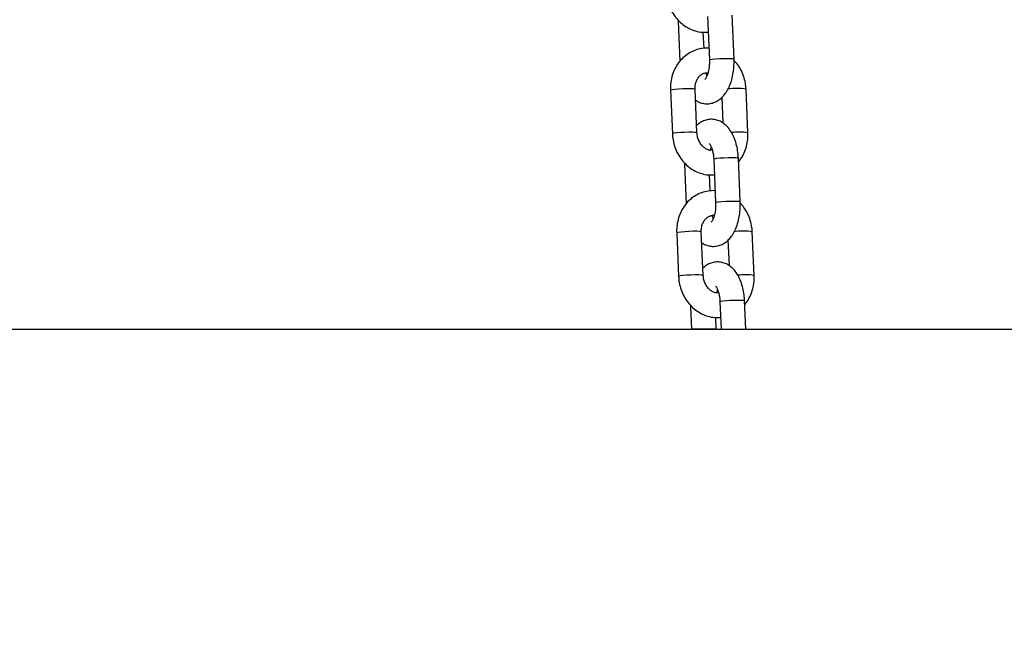
# Model space of a CAD drawing. Units: millimetres. Extents: x 22856.4 to 22877.8, y 4390 to 4409.4.
# Drawn here: x 22872.4 to 22872.7, y 4404.4 to 4404.6 of the extents above; entities that cross this region are included whole.
import ezdxf

# ---------------------------------------------------------------- set-up
doc = ezdxf.new("R2010")
doc.units = ezdxf.units.MM
doc.header["$LTSCALE"] = 50
doc.header["$PDSIZE"] = -1
doc.layers.add('DIASTASEIS', color=253, linetype='Continuous', lineweight=5)
doc.styles.get("Standard").update_dxf_attribs({"font": 'ARIALN.TTF'})
doc.dimstyles.new('STANDARD_ACAD', dxfattribs={"dimtxt": 0.18, "dimasz": 0.15, "dimexe": 0.18, "dimexo": 0.0625, "dimgap": 0.09, "dimtad": 0, "dimtih": 1, "dimtoh": 1, "dimzin": 0, "dimdsep": 46, "dimtxsty": 'Standard', "dimblk": 'OBLIQUE', "dimcen": 0.09, "dimadec": 0, "dimazin": 0, "dimtfac": 1, "dimtofl": 0, "dimtmove": 0, "dimatfit": 3, "dimfxl": 1, "dimtolj": 1, "dimtzin": 0, "dimarcsym": 0})

# ---------------------------------------------------------------- blocks, each defined once
blk = doc.blocks.new('_Oblique')
at = {"color": 0, "linetype": 'ByBlock', "lineweight": -2}
blk.add_line((-0.5, -0.5), (0.5, 0.5), dxfattribs=at)
blk = doc.blocks.new('*D50')
at = {"layer": 'Defpoints', "color": 0}
for p in [(22872.53887183747, 4405.723173480506), (22869.34044167493, 4404.473173480506), (22871.20179990936, 4404.473173480506)]:
    blk.add_point(p, dxfattribs=at)
at = {"layer": 'DIASTASEIS', "color": 0, "lineweight": -2}
for p, q in [((22872.47637183747, 4405.723173480506), (22869.16044167493, 4405.723173480506)), ((22869.34044167493, 4405.723173480506), (22869.34044167493, 4405.280076618296)), ((22869.34044167493, 4404.473173480506), (22869.34044167493, 4404.916270342716)), ((22871.13929990936, 4404.473173480506), (22869.16044167493, 4404.473173480506))]:
    blk.add_line(p, q, dxfattribs=at)
at = {"layer": 'DIASTASEIS', "color": 0, "linetype": 'ByBlock', "lineweight": -2, "xscale": 0.15, "yscale": 0.15, "zscale": 0.15}
for p, rotation in [((22869.34044167493, 4405.723173480506), 90), ((22869.34044167493, 4404.473173480506), 270)]:
    blk.add_blockref('_Oblique', p, dxfattribs=dict(at, rotation=rotation))
at = {"layer": 'DIASTASEIS', "color": 0, "insert": (22869.34044167493, 4405.098173480506), "char_height": 0.18, "attachment_point": 5}
blk.add_mtext('\\A1;1.25', dxfattribs=at)
blk = doc.blocks.new('*D51')
at = {"layer": 'Defpoints', "color": 0}
for p in [(22872.51418839432, 4405.413173480506), (22870.1535242527, 4404.473173480506), (22871.19017490936, 4404.473173480506)]:
    blk.add_point(p, dxfattribs=at)
at = {"layer": 'DIASTASEIS', "color": 0, "lineweight": -2}
for p, q in [((22872.45168839432, 4405.413173480506), (22869.97352425269, 4405.413173480506)), ((22870.1535242527, 4405.413173480506), (22870.1535242527, 4405.125076618296)), ((22870.1535242527, 4404.473173480506), (22870.1535242527, 4404.761270342716)), ((22871.12767490936, 4404.473173480506), (22869.97352425269, 4404.473173480506))]:
    blk.add_line(p, q, dxfattribs=at)
at = {"layer": 'DIASTASEIS', "color": 0, "linetype": 'ByBlock', "lineweight": -2, "xscale": 0.15, "yscale": 0.15, "zscale": 0.15}
for p, rotation in [((22870.1535242527, 4405.413173480506), 90), ((22870.1535242527, 4404.473173480506), 270)]:
    blk.add_blockref('_Oblique', p, dxfattribs=dict(at, rotation=rotation))
at = {"layer": 'DIASTASEIS', "color": 0, "insert": (22870.1535242527, 4404.943173480506), "char_height": 0.18, "attachment_point": 5}
blk.add_mtext('\\A1;0.94', dxfattribs=at)
blk = doc.blocks.new('r')
at = {"color": 7, "linetype": 'Continuous', "lineweight": 25}
for p, q in [((14.75421369803652, 12.04779188813385), (14.75469305462158, 12.03683374645485)), ((14.76088713106523, 12.03710470218974), (14.76040777448017, 12.04806284386874)), ((14.7468426211079, 12.04686500845552), (14.7468418572706, 12.04650198314122)), ((14.7468418572706, 12.04650198314122), (14.74727755651972, 12.03654185273129)), ((14.75334293848172, 12.039754777779), (14.75316566048068, 12.04380737142666)), ((14.74490359135027, 12.02921543107189), (14.74538294793544, 12.01825728939278)), ((14.75157702437909, 12.01852824512779), (14.75109766779391, 12.02948638680678)), ((14.7577998162154, 12.02740836519937), (14.7580809640784, 12.02098129564027)), ((14.7643942003551, 12.01852824512779), (14.76391484376992, 12.02948638680678)), ((14.74841142447733, 12.01100199932424), (14.74841066064013, 12.01063897400983)), ((14.74841066064013, 12.01063897400983), (14.74884635988914, 12.0006788435999)), ((14.75578250140595, 12.01192887900257), (14.75626185799112, 12.00097073732357)), ((14.76245593443477, 12.00124169305846), (14.76197657784959, 12.01219983473746)), ((14.75491174185115, 12.00389176864772), (14.7547344638501, 12.00794436229538)), ((14.7464723947198, 11.9933524219405), (14.74695175130486, 11.98239428026151)), ((14.75314582774851, 11.9826652359964), (14.75266647116345, 11.99362337767551)), ((14.76596300372452, 11.9826652359964), (14.76548364713935, 11.99362337767551)), ((14.75936861958482, 11.99154535606798), (14.75964976744783, 11.985118286509)), ((14.75735130477548, 11.97606586987118), (14.75765218388537, 11.96918774194424)), ((14.76385811310658, 11.96918774194424), (14.76354538121913, 11.97633682560607)), ((14.74998022784686, 11.97513899019285), (14.74997946400956, 11.97477596487855)), ((14.74997946400956, 11.97477596487855), (14.7502239170876, 11.96918774194424)), ((14.75642984630881, 11.96918774194424), (14.75630326721952, 11.9720813531641)), ((14.7548828024463, 11.96918774194424), (14.7502239170876, 11.96918774194424)), ((14.75642984630881, 11.96918774194424), (14.7548828024463, 11.96918774194424)), ((14.75765218388537, 11.96918774194424), (14.76231106924419, 11.96918774194424)), ((14.76231106924419, 11.96918774194424), (14.76385811310658, 11.96918774194424))]:
    blk.add_line(p, q, dxfattribs=at)
at = {"color": 8, "linetype": 'Continuous', "lineweight": 25, "flags": 128}
for points in [[(14.75469306804141, 12.03683348430835), (14.75469304195244, 12.03683413292098), (14.75487806993382, 12.03692230757102), (14.75541433085502, 12.03701614107357), (14.75623714373452, 12.0371043157235), (14.75724726519556, 12.0371761963568), (14.75832285968235, 12.03722311310802), (14.75933419462544, 12.03723940712476), (14.7601592881052, 12.03722311310802), (14.7606986216708, 12.0371761963568), (14.76088713042529, 12.03710471668436)], [(14.75109766779391, 12.02948638680678), (14.75104974230507, 12.02952457909706), (14.7506802003173, 12.02958489410995), (14.74998746255139, 12.02961698705795), (14.74905508340564, 12.02961698705795), (14.74799552156557, 12.02958489410995), (14.74693657582642, 12.02952457909706), (14.74600597067271, 12.02944331690017), (14.74531595082041, 12.02935090893928), (14.74494974284718, 12.0292585009785), (14.74490359135027, 12.02921543107189)], [(14.75157704027035, 12.01852765981201), (14.75152909889013, 12.01856643741806), (14.75115955690237, 12.01862675243095), (14.75046681913645, 12.01865884537895), (14.74953443999081, 12.01865884537895), (14.74847487815063, 12.01862675243095), (14.74741593241149, 12.01856643741806), (14.74648532725789, 12.01848517522118), (14.74579530740547, 12.01839276726028), (14.74542909943224, 12.01830035929951), (14.74538294353337, 12.01825739762356)], [(14.75578250140595, 12.01192887900257), (14.7557824887368, 12.0119292654687), (14.75596751671819, 12.01201744011874), (14.75650377763927, 12.01211127362129), (14.75732659051877, 12.01219944827122), (14.75833671197992, 12.01227132890452), (14.75941230646671, 12.01231824565574), (14.7604236414098, 12.01233453967248), (14.76124873488956, 12.01231824565574), (14.76178806845516, 12.01227132890452), (14.76197657784959, 12.01219983473746)], [(14.75626187141094, 12.00097047517707), (14.75626184532186, 12.0009711237897), (14.75644687330325, 12.00105929843963), (14.75698313422444, 12.00115313194229), (14.75780594710395, 12.00124130659222), (14.7588160685651, 12.00131318722552), (14.75989166305177, 12.00136010397674), (14.76090299799498, 12.00137639799349), (14.76172809147474, 12.00136010397674), (14.76226742504022, 12.00131318722552), (14.76245593379471, 12.00124170755308)], [(14.75266647116345, 11.99362337767551), (14.75261854567449, 11.99366156996578), (14.75224900368673, 11.99372188497867), (14.75155626592081, 11.99375397792668), (14.75062388677506, 11.99375397792668), (14.74956432493499, 11.99372188497867), (14.74850537919585, 11.99366156996578), (14.74757477404225, 11.9935803077689), (14.74688475418984, 11.99348789980801), (14.74651854621661, 11.99339549184711), (14.7464723947198, 11.9933524219405)], [(14.75314584363977, 11.98266465068074), (14.75309790225955, 11.98270342828679), (14.75272836027179, 11.98276374329967), (14.75203562250599, 11.98279583624768), (14.75110324336023, 11.98279583624768), (14.75004368152005, 11.98276374329967), (14.74898473578091, 11.98270342828679), (14.74805413062731, 11.98262216608979), (14.74736411077501, 11.98252975812901), (14.74699790280167, 11.98243735016812), (14.74695174690291, 11.98239438849228)], [(14.75735130477548, 11.97606586987118), (14.75735129210622, 11.97606625633742), (14.75753632008761, 11.97615443098735), (14.7580725810088, 11.9762482644899), (14.75889539388831, 11.97633643913995), (14.75990551534935, 11.97640831977313), (14.76098110983614, 11.97645523652446), (14.76199244477934, 11.97647153054121), (14.76281753825899, 11.97645523652446), (14.76335687182458, 11.97640831977313), (14.76354538121913, 11.97633682560607)]]:
    blk.add_lwpolyline(points, dxfattribs=at)
at = {"color": 8, "linetype": 'Continuous', "lineweight": 25}
for centre, radius, start, end in [((14.76160517382411, 12.01553233323367), 0.01414390010999242, 80.60162482911221, 99.27949679395005), ((14.76219390502715, 12.00522097757554), 0.01348792595288795, 80.61133384641367, 98.31235487383678), ((14.76317397719365, 11.97966932410251), 0.01414390010985517, 80.60162482948783, 99.27949679455159), ((14.76376270839657, 11.96935796844426), 0.01348792595295645, 80.61133384649268, 98.31235487376438)]:
    blk.add_arc(centre, radius, start, end, dxfattribs=at)
at = {"color": 7, "linetype": 'Continuous', "lineweight": 25}
for points, knots in [([(14.7438141445659, 12.05412029852417), (14.74384016129849, 12.05375830833842), (14.74391009917255, 12.05278521058577), (14.74426345769243, 12.05122383958977), (14.74493545278651, 12.04950598146289), (14.74587413756646, 12.04792839787573), (14.74704803365668, 12.04654287728571), (14.74842313542771, 12.04539777728238), (14.74995477113723, 12.04452840871048), (14.75158928999744, 12.04398020524869), (14.75308903815832, 12.04373821925279), (14.75401747839007, 12.04381960077857), (14.75438604985422, 12.04385190755184)], [0, 0, 0, 0, 0.06429180249174264, 0.1728284660029011, 0.2817203002121164, 0.3908078938723554, 0.4999043015992511, 0.6087265143576491, 0.7169176097412441, 0.8241365299827118, 0.930185859651451, 1, 1, 1, 1]), ([(14.75456332785527, 12.03979931390419), (14.75452528749437, 12.03980481791158), (14.75393566851753, 12.03989012906951), (14.75278105675292, 12.03975620929728), (14.75117148826811, 12.0393768706845), (14.7496673979343, 12.03866568867503), (14.74831280164184, 12.0376915857236), (14.74714145374068, 12.03647161547545), (14.74618458462712, 12.035041667392), (14.7454683327289, 12.03343882434993), (14.74501913713377, 12.03170810043176), (14.74487644403607, 12.03027739479299), (14.74489776031177, 12.02944353287458), (14.74490359135027, 12.02921543107189)], [0, 0, 0, 0, 0.007286068746952236, 0.1129327984001779, 0.2177345998822205, 0.3220935913924816, 0.4264431375129443, 0.5312681583430541, 0.6369034681738903, 0.7434865296158615, 0.8509782697538539, 0.9592353067568233, 1, 1, 1, 1]), ([(14.75121682762696, 12.02676238055929), (14.7513551664168, 12.02665978894916), (14.75181503344865, 12.02631875300895), (14.75273796393887, 12.02597551059685), (14.75394778821803, 12.02577317450076), (14.75518101253792, 12.02589039945579), (14.75634803592331, 12.02630219230074), (14.75739077547834, 12.02696084214248), (14.7583181757453, 12.02784936662139), (14.75913677938556, 12.02897829576571), (14.7598314466305, 12.03035270310798), (14.76037272716493, 12.03193842830322), (14.76073316454685, 12.03366507476247), (14.76091601051778, 12.03540808751942), (14.76089642855536, 12.03655849176156), (14.76088713106523, 12.03710470218974)], [0, 0, 0, 0, 0.03121821264967701, 0.1037758593266526, 0.1747273549863793, 0.2499854859836798, 0.3228200130243025, 0.3958689563084266, 0.4723200038511556, 0.5547019108548517, 0.6434587156513429, 0.735694591216112, 0.8273848478396906, 0.9180425517206484, 1, 1, 1, 1]), ([(14.75469305462158, 12.03683374645485), (14.7546988172281, 12.03662336792755), (14.7547158340827, 12.03600212461211), (14.7546457662398, 12.03497102764064), (14.75444816765227, 12.03384386391489), (14.75415747902193, 12.03290606744057), (14.75384501646099, 12.03224546098025), (14.75358168954469, 12.03190480325603), (14.7535690290168, 12.03189780676306), (14.75356359186921, 12.0318948020728)], [0, 0, 0, 0, 0.08598792076739505, 0.25392050075844, 0.4204282791640207, 0.5825428306475243, 0.7382476910678794, 0.8875887357543246, 1, 1, 1, 1]), ([(14.76391484376992, 12.02948638680678), (14.76388878679674, 12.02984833483962), (14.76381874074829, 12.03082131927718), (14.76346662792682, 12.03238399516878), (14.76278947324838, 12.03409644852141), (14.76193310887376, 12.03558456663544), (14.76120756646955, 12.03638661033827), (14.76088636722804, 12.03674167687544)], [0, 0, 0, 0, 0.1346526364276187, 0.3619716308314714, 0.5900344941116503, 0.8185073556367501, 1, 1, 1, 1]), ([(14.75109766779391, 12.02948638680678), (14.7510951119942, 12.02965470219457), (14.75108692197725, 12.03019406599131), (14.75123418860071, 12.03107513727847), (14.75160894080963, 12.03201802455877), (14.75214582727673, 12.03276662893282), (14.75278900803434, 12.03330004071077), (14.75351756282143, 12.03357952647949), (14.75403950226516, 12.03368415905667), (14.75434300084007, 12.03360714115846), (14.75435119495225, 12.03360506176378)], [0, 0, 0, 0, 0.06573514484597327, 0.2106471533935, 0.3560106402035793, 0.5031615998271058, 0.6551760746038455, 0.8172194630220766, 0.9950651359043726, 1, 1, 1, 1]), ([(14.75410668030108, 12.03284825130951), (14.7540737671429, 12.03291894797897), (14.75398355268257, 12.03311272646264), (14.75391181808808, 12.03339684459732), (14.75386625459791, 12.0335773072309)], [0, 0, 0, 0, 0.3648324006085624, 1, 1, 1, 1]), ([(14.76197657784959, 12.01219983473746), (14.76195723280622, 12.01252114942978), (14.76190172077085, 12.01344318574653), (14.76166758814199, 12.01493908648482), (14.7612127673867, 12.01662519028404), (14.76055302651875, 12.01819768177305), (14.75971888739329, 12.01952637868081), (14.7587456369175, 12.0205673290225), (14.75769976840181, 12.02130612055729), (14.75656512165082, 12.02177598993436), (14.75534882208134, 12.02196791014447), (14.75411581926218, 12.02185543876547), (14.75295455574289, 12.02143563953544), (14.75207550240859, 12.02091541631276), (14.75164409552164, 12.02048208339116), (14.75149797548997, 12.02033531100031)], [0, 0, 0, 0, 0.04928799051046299, 0.1414355406815548, 0.2350188737621395, 0.3311034082159638, 0.4305819649918557, 0.5141510095224766, 0.5916375900557163, 0.6653316068958629, 0.7373943177946987, 0.8138311129096768, 0.8878063465080431, 0.961999354455246, 1, 1, 1, 1]), ([(14.74538294793544, 12.0182572893929), (14.74540896466803, 12.01789529920703), (14.74547890254198, 12.01692220145449), (14.74583226106196, 12.01536083045849), (14.74650425615604, 12.01364297233161), (14.74744294093588, 12.01206538874445), (14.74861683702611, 12.01067986815432), (14.74999193879725, 12.0095347681511), (14.75152357450665, 12.0086653995792), (14.75315809336686, 12.00811719611741), (14.75465784152786, 12.00787521012152), (14.75558628175949, 12.00795659164729), (14.75595485322364, 12.00798889842057)], [0, 0, 0, 0, 0.06429180249174132, 0.1728284660028979, 0.281720300212112, 0.3908078938723497, 0.4999043015992439, 0.6087265143576401, 0.7169176097412336, 0.8241365299826996, 0.9301858596514374, 1, 1, 1, 1]), ([(14.75543153710746, 12.01416636896878), (14.75527993485102, 12.01414652855957), (14.75488745638424, 12.01409516432844), (14.75421160730659, 12.0142844540242), (14.75342417601982, 12.0147158529808), (14.75269003556124, 12.01541734168771), (14.75209412069748, 12.01635259557205), (14.7516911070629, 12.0174176963316), (14.75161456846828, 12.01816276860089), (14.75157702437909, 12.01852824512779)], [0, 0, 0, 0, 0.09913844702146082, 0.2566565075950032, 0.4035710784716455, 0.5596764764646227, 0.7100106980754182, 0.8577530163615598, 1, 1, 1, 1]), ([(14.76202023518564, 12.01120182346839), (14.76205256985062, 12.01123504398041), (14.7624786661531, 12.01167281370411), (14.76309900830617, 12.0127165498873), (14.76383332044995, 12.01430089728277), (14.76427758064628, 12.0160366755836), (14.76442143378128, 12.01746619321856), (14.76440004988976, 12.01830012438294), (14.7643942003551, 12.01852824512779)], [0, 0, 0, 0, 0.01817004055881117, 0.23943922423565, 0.462693617457092, 0.687851376074206, 0.9146121650876448, 1, 1, 1, 1]), ([(14.75464397090113, 12.01586178843812), (14.75463978277773, 12.01586424077815), (14.75460131835186, 12.01588676347913), (14.75475179129623, 12.01576503235779), (14.75500122374714, 12.01536506187702), (14.75530159850163, 12.01468919007701), (14.75556144084121, 12.01377965762746), (14.75572586321127, 12.01282253556227), (14.75576653008031, 12.01218087997237), (14.75578250140595, 12.01192887900257)], [0, 0, 0, 0, 0.02016220314573517, 0.1851730470272102, 0.3469446817439419, 0.5150584189865244, 0.6928788049903991, 0.8793825843709479, 1, 1, 1, 1]), ([(14.75494659675311, 12.01413861443578), (14.75501074533688, 12.01438638860535), (14.75508646948978, 12.01467887345851), (14.75517723633467, 12.014866711098), (14.75519111140429, 12.01489542489006)], [0, 0, 0, 0, 0.847135046340279, 1, 1, 1, 1]), ([(14.75613213122469, 12.00393630477291), (14.75609409086391, 12.0039418087803), (14.75550447188695, 12.00402711993823), (14.75434986012235, 12.00389320016601), (14.75274029163754, 12.00351386155322), (14.75123620130373, 12.00280267954375), (14.74988160501138, 12.00182857659232), (14.7487102571101, 12.00060860634418), (14.74775338799665, 11.99917865826061), (14.74703713609844, 11.99757581521866), (14.74658794050319, 11.99584509130048), (14.74644524740549, 11.99441438566172), (14.74646656368131, 11.99358052374331), (14.7464723947198, 11.9933524219405)], [0, 0, 0, 0, 0.007286068746952236, 0.1129327984001779, 0.2177345998822206, 0.3220935913924816, 0.4264431375129443, 0.5312681583430541, 0.6369034681738908, 0.7434865296158618, 0.850978269753854, 0.9592353067568237, 1, 1, 1, 1]), ([(14.75278563099639, 11.99089937142802), (14.75292396978622, 11.99079677981789), (14.75338383681807, 11.99045574387768), (14.75430676730841, 11.99011250146558), (14.75551659158745, 11.98991016536948), (14.75674981590745, 11.99002739032452), (14.75791683929273, 11.99043918316935), (14.75895957884788, 11.9910978330112), (14.75988697911484, 11.99198635749), (14.76070558275498, 11.99311528663444), (14.76140024999992, 11.99448969397671), (14.76194153053436, 11.99607541917183), (14.76230196791627, 11.99780206563119), (14.7624848138872, 11.99954507838803), (14.76246523192489, 12.00069548263028), (14.76245593443477, 12.00124169305846)], [0, 0, 0, 0, 0.03121821264967703, 0.1037758593266527, 0.1747273549863793, 0.2499854859836799, 0.3228200130243026, 0.3958689563084267, 0.4723200038511557, 0.554701910854852, 0.6434587156513432, 0.7356945912161124, 0.8273848478396906, 0.9180425517206486, 1, 1, 1, 1]), ([(14.75626185799112, 12.00097073732357), (14.75626762059764, 12.00076035879627), (14.75628463745213, 12.00013911548084), (14.75621456960923, 11.99910801850936), (14.75601697102169, 11.99798085478361), (14.75572628239146, 11.99704305830929), (14.75541381983052, 11.99638245184898), (14.75515049291423, 11.99604179412475), (14.75513783238634, 11.99603479763178), (14.75513239523863, 11.99603179294153)], [0, 0, 0, 0, 0.08598792076739466, 0.2539205007584384, 0.4204282791640201, 0.5825428306475232, 0.7382476910678792, 0.8875887357543245, 1, 1, 1, 1]), ([(14.76548364713946, 11.99362337767551), (14.76545759016616, 11.99398532570834), (14.76538754411771, 11.99495831014591), (14.76503543129624, 11.9965209860375), (14.76435827661791, 11.99823343939014), (14.76350191224319, 11.99972155750416), (14.76277636983897, 12.000523601207), (14.76245517059746, 12.00087866774405)], [0, 0, 0, 0, 0.1346526364276191, 0.3619716308314717, 0.5900344941116497, 0.81850735563675, 1, 1, 1, 1]), ([(14.75266647116345, 11.99362337767551), (14.75266391536363, 11.99379169306329), (14.75265572534667, 11.99433105686004), (14.75280299197024, 11.99521212814719), (14.75317774417906, 11.99615501542749), (14.75371463064616, 11.99690361980155), (14.75435781140376, 11.99743703157938), (14.75508636619097, 11.99771651734821), (14.75560830563458, 11.99782114992528), (14.75591180420949, 11.99774413202707), (14.75591999832167, 11.99774205263251)], [0, 0, 0, 0, 0.06573514484597412, 0.2106471533935, 0.3560106402035795, 0.5031615998271064, 0.6551760746038455, 0.8172194630220766, 0.9950651359043726, 1, 1, 1, 1]), ([(14.7556754836705, 11.99698524217823), (14.75564257051244, 11.9970559388477), (14.75555235605199, 11.99724971733136), (14.75548062145751, 11.99753383546605), (14.75543505796733, 11.99771429809951)], [0, 0, 0, 0, 0.3648324006085547, 1, 1, 1, 1]), ([(14.76354538121902, 11.97633682560607), (14.76352603617565, 11.97665814029839), (14.76347052414027, 11.97758017661525), (14.76323639151141, 11.97907607735354), (14.76278157075623, 11.98076218115276), (14.76212182988829, 11.98233467264177), (14.76128769076271, 11.98366336954954), (14.76031444028703, 11.98470431989111), (14.75926857177123, 11.9854431114259), (14.75813392502025, 11.98591298080297), (14.75691762545088, 11.9861049010132), (14.75568462263161, 11.9859924296342), (14.75452335911231, 11.98557263040417), (14.75364430577801, 11.98505240718149), (14.75321289889106, 11.98461907425977), (14.75306677885951, 11.98447230186892)], [0, 0, 0, 0, 0.04928799051046797, 0.1414355406815603, 0.2350188737621445, 0.3311034082159626, 0.430581964991847, 0.5141510095225309, 0.591637590055814, 0.6653316068960052, 0.7373943177948407, 0.8138311129098647, 0.8878063465082455, 0.9619993544554553, 1, 1, 1, 1]), ([(14.74695175130486, 11.98239428026151), (14.74697776803745, 11.98203229007575), (14.74704770591151, 11.98105919232311), (14.74740106443139, 11.97949782132722), (14.74807305952547, 11.97777996320022), (14.74901174430531, 11.97620237961317), (14.75018564039553, 11.97481685902304), (14.75156074216667, 11.97367175901983), (14.75309237787607, 11.97280239044793), (14.75472689673629, 11.97225418698614), (14.75622664489728, 11.97201220099024), (14.75715508512891, 11.97209358251601), (14.75752365659318, 11.97212588928929)], [0, 0, 0, 0, 0.06429180249173769, 0.1728284660028887, 0.281720300212097, 0.3908078938723287, 0.4999043015992171, 0.6087265143576076, 0.7169176097411953, 0.8241365299826556, 0.9301858596513876, 1, 1, 1, 1]), ([(14.75700034047699, 11.97830335983739), (14.75684873822055, 11.97828351942829), (14.75645625975378, 11.97823215519705), (14.75578041067612, 11.97842144489281), (14.75499297938924, 11.97885284384941), (14.75425883893067, 11.97955433255644), (14.7536629240669, 11.98048958644077), (14.75325991043243, 11.98155468720021), (14.75318337183771, 11.98229975946962), (14.75314582774851, 11.98266523599651)], [0, 0, 0, 0, 0.09913844701925544, 0.2566565075931834, 0.4035710784701853, 0.5596764764635447, 0.7100106980747084, 0.8577530163612112, 1, 1, 1, 1]), ([(14.76358903855518, 11.97533881433711), (14.76362137322005, 11.97537203484913), (14.76404746952252, 11.97580980457284), (14.76466781167571, 11.97685354075603), (14.76540212381937, 11.97843788815149), (14.76584638401582, 11.98017366645232), (14.76599023715082, 11.98160318408728), (14.76596885325918, 11.98243711525166), (14.76596300372452, 11.98266523599651)], [0, 0, 0, 0, 0.01817004055870979, 0.2394392242355712, 0.462693617457036, 0.6878513760741729, 0.9146121650876354, 1, 1, 1, 1]), ([(14.75621277427055, 11.97999877930684), (14.75620858614715, 11.98000123164687), (14.75617012172128, 11.98002375434774), (14.75632059466565, 11.9799020232264), (14.75657002711657, 11.97950205274575), (14.75687040187105, 11.97882618094573), (14.75713024421063, 11.97791664849618), (14.75729466658069, 11.97695952643099), (14.75733533344973, 11.97631787084098), (14.75735130477537, 11.97606586987118)], [0, 0, 0, 0, 0.02016220314536084, 0.1851730470266714, 0.3469446817431796, 0.5150584189855216, 0.6928788049891684, 0.8793825843694694, 1, 1, 1, 1]), ([(14.75651540012254, 11.97827560530451), (14.7565795487063, 11.97852337947407), (14.75665527285921, 11.97881586432723), (14.75674603970421, 11.97900370196672), (14.75675991477371, 11.97903241575878)], [0, 0, 0, 0, 0.8471350463351193, 1, 1, 1, 1])]:
    blk.add_open_spline(points, degree=3, knots=knots, dxfattribs=at)

msp = doc.modelspace()

# ---------------------------------------------------------------- linework, layer by layer
msp.add_line((22868.51539931138, 4404.473173480506), (22877.78141950789, 4404.473173480506))

# ---------------------------------------------------------------- block references
msp.add_blockref('r', (22857.82887947962, 4392.503985738562))

# ---------------------------------------------------------------- dimensions: what is measured, and where the dimension line sits
at = {"layer": 'DIASTASEIS'}
for base, p1, p2, picture, middle in [((22869.34044167493, 4404.473173480506), (22872.53887183747, 4405.723173480506), (22871.20179990936, 4404.473173480506), '*D50', (22869.34044167493, 4405.098173480506)), ((22870.1535242527, 4404.473173480506), (22872.51418839432, 4405.413173480506), (22871.19017490936, 4404.473173480506), '*D51', (22870.1535242527, 4404.943173480506))]:
    dim = msp.add_linear_dim(base=base, p1=p1, p2=p2, angle=90, dimstyle='STANDARD_ACAD', dxfattribs=at)
    dim.commit()
    dim.dimension.update_dxf_attribs({"geometry": picture, "text_midpoint": middle})

doc.saveas('drawing.dxf')
